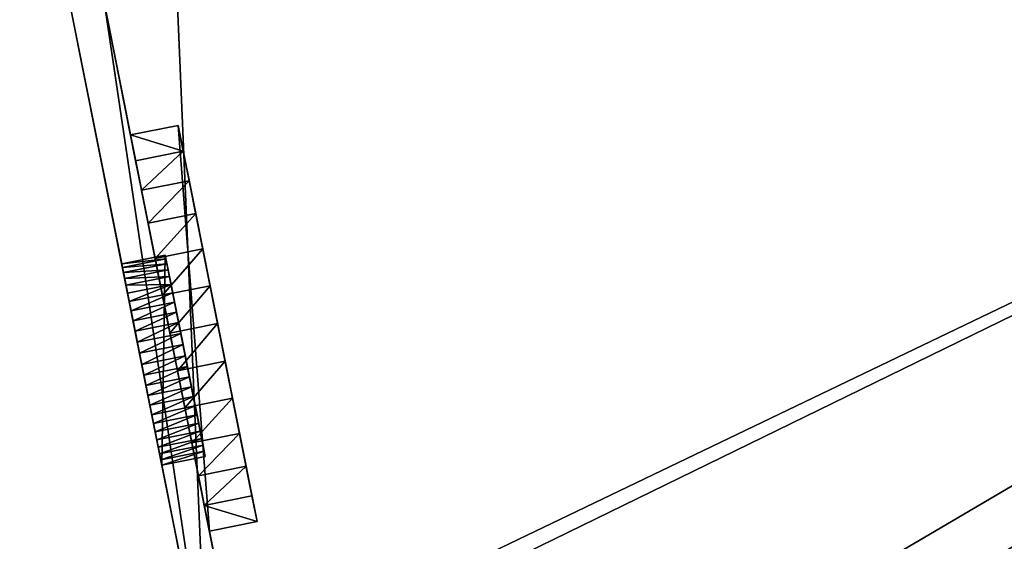
# Model space of a CAD drawing. Units: metres. Extents: x -41 to 1.7, y -38 to 9.2.
# Drawn here: x -20.4 to -15.8, y -18 to -15.5 of the extents above; entities that cross this region are included whole.
import ezdxf

# ---------------------------------------------------------------- set-up
doc = ezdxf.new("R2010")
doc.units = ezdxf.units.M
doc.header["$MEASUREMENT"] = 0
doc.layers.get('0').update_dxf_attribs({"true_color": 0xff5454})

msp = doc.modelspace()

# ---------------------------------------------------------------- linework, layer by layer
for p, q in [((-19.3905, -18.661, 3.445), (-20.0296, -15.4524, 3.445)), ((-20.0296, -15.4524), (-19.3905, -18.661)), ((-19.5475, -18.6923, 3.445), (-20.1865, -15.4836, 3.445)), ((-19.5475, -18.6923, 6.89), (-20.1865, -15.4836, 6.89)), ((-19.9063, -16.0716, 2.4488), (-19.6807, -16.0267, 2.4488)), ((-19.9063, -16.0716, 0.6888), (-19.6807, -16.0267, 0.6888)), ((-19.882, -16.1934, 2.5826), (-19.6564, -16.1485, 2.5826)), ((-19.8541, -16.3334, 2.6965), (-19.6286, -16.2884, 2.6965)), ((-19.8233, -16.4884, 2.7878), (-19.5977, -16.4435, 2.7878)), ((-19.7901, -16.6551, 2.8545), (-19.5645, -16.6102, 2.8545)), ((-19.948, -16.6812, 5.7532), (-19.7421, -16.6402, 5.7532)), ((-19.948, -16.6812, 4.8932), (-19.7421, -16.6402, 4.8932)), ((-19.9445, -16.6989, 5.8044), (-19.7385, -16.6579, 5.8044)), ((-19.9399, -16.7218, 5.8534), (-19.734, -16.6808, 5.8534)), ((-19.9344, -16.7497, 5.8997), (-19.7284, -16.7087, 5.8997)), ((-19.9279, -16.7822, 5.9427), (-19.7219, -16.7412, 5.9427)), ((-19.9206, -16.819, 5.982), (-19.7146, -16.778, 5.982)), ((-19.7553, -16.8297, 2.8951), (-19.5297, -16.7847, 2.8951)), ((-19.9125, -16.8596, 6.0171), (-19.7065, -16.8186, 6.0171)), ((-19.9037, -16.9037, 6.0477), (-19.6977, -16.8627, 6.0477)), ((-19.8943, -16.9507, 6.0733), (-19.6884, -16.9096, 6.0733)), ((-19.8845, -17, 6.0937), (-19.6785, -16.959, 6.0937)), ((-19.7197, -17.0082, 2.9088), (-19.4942, -16.9633, 2.9088)), ((-19.8743, -17.0512, 6.1087), (-19.6684, -17.0102, 6.1087)), ((-19.8639, -17.1037, 6.1182), (-19.6579, -17.0627, 6.1182)), ((-19.8533, -17.1568, 6.1219), (-19.6473, -17.1158, 6.1219)), ((-19.8433, -17.2069, 6.1096), (-19.6373, -17.1659, 6.1096)), ((-19.6842, -17.1868, 2.8951), (-19.4586, -17.1418, 2.8951)), ((-19.8335, -17.256, 6.0935), (-19.6276, -17.2149, 6.0935)), ((-19.824, -17.3037, 6.0737), (-19.6181, -17.2627, 6.0737)), ((-19.8148, -17.3498, 6.0503), (-19.6089, -17.3088, 6.0503)), ((-19.6494, -17.3613, 2.8545), (-19.4238, -17.3164, 2.8545)), ((-19.806, -17.3941, 6.0234), (-19.6001, -17.353, 6.0234)), ((-19.7976, -17.4362, 5.9932), (-19.5917, -17.3952, 5.9932)), ((-19.7897, -17.476, 5.9599), (-19.5837, -17.435, 5.9599)), ((-19.7823, -17.5133, 5.9236), (-19.5763, -17.4722, 5.9236)), ((-19.7754, -17.5477, 5.8846), (-19.5695, -17.5067, 5.8846)), ((-19.6162, -17.528, 2.7878), (-19.3906, -17.4831, 2.7878)), ((-19.7692, -17.5792, 5.843), (-19.5632, -17.5382, 5.843)), ((-19.7635, -17.6075, 5.7991), (-19.5576, -17.5665, 5.7991)), ((-19.7585, -17.6325, 5.7532), (-19.5526, -17.5915, 5.7532)), ((-19.7585, -17.6325, 4.8932), (-19.5526, -17.5915, 4.8932)), ((-19.5853, -17.6831, 2.6965), (-19.3597, -17.6381, 2.6965)), ((-19.5574, -17.8231, 2.5826), (-19.3319, -17.7781, 2.5826)), ((-19.5332, -17.9448, 2.4488), (-19.3076, -17.8999, 2.4488)), ((-19.5332, -17.9448, 0.6888), (-19.3076, -17.8999, 0.6888))]:
    msp.add_line(p, q)
at = {"color": 253, "true_color": 0xadaeb5}
for p, q in [((-19.6807, -16.0267, 2.4488), (-19.6807, -16.0267, 0.6888)), ((-19.6807, -16.0267, 0.6888), (-19.3076, -17.8999, 0.6888)), ((-19.9063, -16.0716, 2.4488), (-19.9063, -16.0716, 0.6888)), ((-19.9063, -16.0716, 0.6888), (-19.5332, -17.9448, 0.6888)), ((-19.3076, -17.8999, 0.6888), (-19.3076, -17.8999, 2.4488)), ((-19.5332, -17.9448, 0.6888), (-19.5332, -17.9448, 2.4488))]:
    msp.add_line(p, q, dxfattribs=at)
at = {"color": 37, "true_color": 0x73654f}
for p, q in [((-19.7421, -16.6402, 5.7532), (-19.7421, -16.6402, 4.8932)), ((-19.7421, -16.6402, 4.8932), (-19.5526, -17.5915, 4.8932)), ((-19.948, -16.6812, 5.7532), (-19.948, -16.6812, 4.8932)), ((-19.948, -16.6812, 4.8932), (-19.7585, -17.6325, 4.8932)), ((-19.5526, -17.5915, 4.8932), (-19.5526, -17.5915, 5.7532)), ((-19.7585, -17.6325, 4.8932), (-19.7585, -17.6325, 5.7532))]:
    msp.add_line(p, q, dxfattribs=at)
at = {"color": 253, "true_color": 0xadaeb5}
for points in [[(-19.6807, -16.0267, 2.4488), (-19.6564, -16.1485, 2.5826), (-19.6286, -16.2884, 2.6965), (-19.5977, -16.4435, 2.7878), (-19.5645, -16.6102, 2.8545), (-19.5297, -16.7847, 2.8951), (-19.4942, -16.9633, 2.9088), (-19.4586, -17.1418, 2.8951), (-19.4238, -17.3164, 2.8545), (-19.3906, -17.4831, 2.7878), (-19.3597, -17.6381, 2.6965), (-19.3319, -17.7781, 2.5826), (-19.3076, -17.8999, 2.4488)], [(-19.9063, -16.0716, 2.4488), (-19.882, -16.1934, 2.5826), (-19.8541, -16.3334, 2.6965), (-19.8233, -16.4884, 2.7878), (-19.7901, -16.6551, 2.8545), (-19.7553, -16.8297, 2.8951), (-19.7197, -17.0082, 2.9088), (-19.6842, -17.1868, 2.8951), (-19.6494, -17.3613, 2.8545), (-19.6162, -17.528, 2.7878), (-19.5853, -17.6831, 2.6965), (-19.5574, -17.8231, 2.5826), (-19.5332, -17.9448, 2.4488)]]:
    msp.add_polyline3d(points, dxfattribs=at)
at = {"color": 37, "true_color": 0x73654f}
for points in [[(-19.6473, -17.1158, 6.1219), (-19.6579, -17.0627, 6.1182), (-19.6684, -17.0102, 6.1087), (-19.6785, -16.959, 6.0937), (-19.6884, -16.9096, 6.0733), (-19.6977, -16.8627, 6.0477), (-19.7065, -16.8186, 6.0171), (-19.7146, -16.778, 5.982), (-19.7219, -16.7412, 5.9427), (-19.7284, -16.7087, 5.8997), (-19.734, -16.6808, 5.8534), (-19.7385, -16.6579, 5.8044), (-19.7421, -16.6402, 5.7532)], [(-19.8533, -17.1568, 6.1219), (-19.8639, -17.1037, 6.1182), (-19.8743, -17.0512, 6.1087), (-19.8845, -17, 6.0937), (-19.8943, -16.9507, 6.0733), (-19.9037, -16.9037, 6.0477), (-19.9125, -16.8596, 6.0171), (-19.9206, -16.819, 5.982), (-19.9279, -16.7822, 5.9427), (-19.9344, -16.7497, 5.8997), (-19.9399, -16.7218, 5.8534), (-19.9445, -16.6989, 5.8044), (-19.948, -16.6812, 5.7532)], [(-19.6473, -17.1158, 6.1219), (-19.6373, -17.1659, 6.1096), (-19.6276, -17.2149, 6.0935), (-19.6181, -17.2627, 6.0737), (-19.6089, -17.3088, 6.0503), (-19.6001, -17.353, 6.0234), (-19.5917, -17.3952, 5.9932), (-19.5837, -17.435, 5.9599), (-19.5763, -17.4722, 5.9236), (-19.5695, -17.5067, 5.8846), (-19.5632, -17.5382, 5.843), (-19.5576, -17.5665, 5.7991), (-19.5526, -17.5915, 5.7532)]]:
    msp.add_polyline3d(points, dxfattribs=at)
at = {"color": 37, "true_color": 0x73654f, "extrusion": (0.980737, 0.195332, -2.75734e-15)}
msp.add_arc((-12.8109, 5.4377, -22.8221), 0.6978, 101.3604, 153.1266, dxfattribs=at)

# ---------------------------------------------------------------- meshes
at = {"color": 253, "true_color": 0xa0a0a0}
mesh = msp.add_polyface(dxfattribs=at)
corners = [(-13.8961, -18.6389, 6.89), (-13.9469, -18.3839, 6.89), (-15.3786, -18.9342, 6.89), (-19.5475, -18.6923, 6.89), (-19.6863, -15.384, 6.89), (-20.1865, -15.4836, 6.89), (-7.6737, -12.9915, 6.89), (-19.2238, -18.6278, 6.89), (-19.0184, -19.6591, 6.89), (-18.0595, -19.4681, 6.89), (-17.7947, -19.4154, 6.89), (-10.7203, -17.7413, 6.89), (-10.6695, -17.9963, 6.89), (-5.0456, -16.5981, 6.89), (-4.757, -16.8187, 6.89), (-5.9809, -11.9021, 6.89), (-4.8103, -16.5512, 6.89), (-3.1612, -6.703, 6.89), (-2.2728, -11.1636, 6.89)]
mesh.append_faces([[corners[k] for k in face] for face in [(3, 4, 5), (13, 14, 16), (17, 15, 18)]], dxfattribs={"vtx0": -1, "color": 253})
mesh.append_faces([[corners[k] for k in face] for face in [(4, 3, 6)]], dxfattribs={"vtx0": -1, "vtx1": -1, "color": 253})
mesh.append_faces([[corners[k] for k in face] for face in [(6, 2, 1), (6, 12, 13)]], dxfattribs={"vtx0": -1, "vtx1": -1, "vtx2": -1, "color": 253})
mesh.append_faces([[corners[k] for k in face] for face in [(6, 3, 7), (6, 7, 8), (6, 8, 9), (6, 9, 10), (6, 10, 2), (6, 1, 11), (6, 11, 12), (13, 12, 14), (6, 13, 15), (15, 17, 6)]], dxfattribs={"vtx0": -1, "vtx2": -1, "color": 253})
mesh.append_faces([[corners[k] for k in face] for face in [(0, 1, 2)]], dxfattribs={"vtx1": -1, "color": 253})
at = {"color": 37, "true_color": 0x705a35}
mesh = msp.add_polyface(dxfattribs=at)
corners = [(-20.0296, -15.4524, 3.445), (-19.5475, -18.6923, 3.445), (-20.1865, -15.4836, 3.445), (-19.3905, -18.661, 3.445)]
mesh.append_faces([[corners[k] for k in face] for face in [(0, 1, 2), (1, 0, 3)]], dxfattribs={"vtx0": -1, "color": 37})
at = {"color": 45, "true_color": 0xb28f56}
mesh = msp.add_polyface(dxfattribs=at)
corners = [(-19.3905, -18.661, 3.445), (-19.5332, -17.9448, 2.4488), (-19.3905, -18.661), (-19.5574, -17.8231, 2.5826), (-19.5853, -17.6831, 2.6965), (-19.6162, -17.528, 2.7878), (-19.6494, -17.3613, 2.8545), (-20.0296, -15.4524, 3.445), (-19.6842, -17.1868, 2.8951), (-19.7197, -17.0082, 2.9088), (-19.7553, -16.8297, 2.8951), (-19.7901, -16.6551, 2.8545), (-19.8233, -16.4884, 2.7878), (-19.8541, -16.3334, 2.6965), (-19.882, -16.1934, 2.5826), (-19.9063, -16.0716, 2.4488), (-19.9063, -16.0716, 0.6888), (-19.5332, -17.9448, 0.6888), (-20.0296, -15.4524)]
mesh.append_faces([[corners[k] for k in face] for face in [(0, 1, 2), (1, 0, 3), (3, 0, 4), (4, 0, 5), (5, 0, 6), (6, 7, 8), (8, 7, 9), (9, 7, 10), (10, 7, 11), (11, 7, 12), (12, 7, 13), (13, 7, 14), (14, 7, 15), (15, 7, 16), (2, 17, 18), (17, 2, 1), (18, 16, 7)]], dxfattribs={"vtx0": -1, "vtx1": -1, "color": 45})
mesh.append_faces([[corners[k] for k in face] for face in [(6, 0, 7), (18, 17, 16)]], dxfattribs={"vtx0": -1, "vtx2": -1, "color": 45})
mesh = msp.add_polyface(dxfattribs=at)
corners = [(-20.1865, -15.4836, 6.89), (-19.5475, -18.6923, 6.28), (-19.5475, -18.6923, 6.89), (-19.824, -17.3037, 6.0737), (-19.8148, -17.3498, 6.0503), (-19.806, -17.3941, 6.0234), (-19.7976, -17.4362, 5.9932), (-19.7897, -17.476, 5.9599), (-19.7823, -17.5133, 5.9236), (-19.7754, -17.5477, 5.8846), (-19.7692, -17.5792, 5.843), (-19.7635, -17.6075, 5.7991), (-19.7585, -17.6325, 5.7532), (-19.8335, -17.256, 6.0935), (-19.8433, -17.2069, 6.1096), (-19.8533, -17.1568, 6.1219), (-19.8639, -17.1037, 6.1182), (-19.8743, -17.0512, 6.1087), (-19.8845, -17, 6.0937), (-19.8943, -16.9507, 6.0733), (-19.9037, -16.9037, 6.0477), (-19.9125, -16.8596, 6.0171), (-19.9206, -16.819, 5.982), (-19.9279, -16.7822, 5.9427), (-19.9344, -16.7497, 5.8997), (-19.9399, -16.7218, 5.8534), (-19.9445, -16.6989, 5.8044), (-19.948, -16.6812, 5.7532), (-19.948, -16.6812, 4.8932), (-19.5475, -18.6923, 3.445), (-19.7585, -17.6325, 4.8932), (-20.1865, -15.4836, 3.445)]
mesh.append_faces([[corners[k] for k in face] for face in [(0, 1, 2)]], dxfattribs={"vtx0": -1, "color": 45})
mesh.append_faces([[corners[k] for k in face] for face in [(3, 0, 13), (13, 0, 14), (14, 0, 15), (15, 0, 16), (16, 0, 17), (17, 0, 18), (18, 0, 19), (19, 0, 20), (20, 0, 21), (21, 0, 22), (22, 0, 23), (23, 0, 24), (24, 0, 25), (25, 0, 26), (26, 0, 27), (27, 0, 28), (29, 30, 31), (30, 1, 12), (31, 28, 0)]], dxfattribs={"vtx0": -1, "vtx1": -1, "color": 45})
mesh.append_faces([[corners[k] for k in face] for face in [(1, 0, 3)]], dxfattribs={"vtx0": -1, "vtx1": -1, "vtx2": -1, "color": 45})
mesh.append_faces([[corners[k] for k in face] for face in [(1, 3, 4), (1, 4, 5), (1, 5, 6), (1, 6, 7), (1, 7, 8), (1, 8, 9), (1, 9, 10), (1, 10, 11), (1, 11, 12), (30, 29, 1), (31, 30, 28)]], dxfattribs={"vtx0": -1, "vtx2": -1, "color": 45})
at = {"color": 37, "true_color": 0x705a35}
mesh = msp.add_polyface(dxfattribs=at)
corners = [(-19.6564, -16.1485, 2.5826), (-19.9063, -16.0716, 2.4488), (-19.6807, -16.0267, 2.4488), (-19.882, -16.1934, 2.5826)]
mesh.append_faces([[corners[k] for k in face] for face in [(0, 1, 2), (1, 0, 3)]], dxfattribs={"vtx0": -1, "color": 37})
mesh = msp.add_polyface(dxfattribs=at)
corners = [(-19.6807, -16.0267, 2.4488), (-19.9063, -16.0716, 0.6888), (-19.6807, -16.0267, 0.6888), (-19.9063, -16.0716, 2.4488)]
mesh.append_faces([[corners[k] for k in face] for face in [(0, 1, 2), (1, 0, 3)]], dxfattribs={"vtx0": -1, "color": 37})
mesh = msp.add_polyface(dxfattribs=at)
corners = [(-19.5332, -17.9448, 0.6888), (-19.6807, -16.0267, 0.6888), (-19.9063, -16.0716, 0.6888), (-19.3076, -17.8999, 0.6888)]
mesh.append_faces([[corners[k] for k in face] for face in [(0, 1, 2), (1, 0, 3)]], dxfattribs={"vtx0": -1, "color": 37})
at = {"color": 253, "true_color": 0xadaeb5}
mesh = msp.add_polyface(dxfattribs=at)
corners = [(-19.3319, -17.7781, 2.5826), (-19.3076, -17.8999, 0.6888), (-19.3076, -17.8999, 2.4488), (-19.6807, -16.0267, 0.6888), (-19.3597, -17.6381, 2.6965), (-19.3906, -17.4831, 2.7878), (-19.4238, -17.3164, 2.8545), (-19.4586, -17.1418, 2.8951), (-19.4942, -16.9633, 2.9088), (-19.5297, -16.7847, 2.8951), (-19.5645, -16.6102, 2.8545), (-19.5977, -16.4435, 2.7878), (-19.6286, -16.2884, 2.6965), (-19.6564, -16.1485, 2.5826), (-19.6807, -16.0267, 2.4488)]
mesh.append_faces([[corners[k] for k in face] for face in [(0, 1, 2), (3, 13, 14)]], dxfattribs={"vtx0": -1, "color": 253})
mesh.append_faces([[corners[k] for k in face] for face in [(1, 0, 3)]], dxfattribs={"vtx0": -1, "vtx1": -1, "color": 253})
mesh.append_faces([[corners[k] for k in face] for face in [(3, 0, 4), (3, 4, 5), (3, 5, 6), (3, 6, 7), (3, 7, 8), (3, 8, 9), (3, 9, 10), (3, 10, 11), (3, 11, 12), (3, 12, 13)]], dxfattribs={"vtx0": -1, "vtx2": -1, "color": 253})
at = {"color": 8, "true_color": 0x6e706d}
mesh = msp.add_polyface(dxfattribs=at)
corners = [(-18.2022, -21.9833, 6.28), (-18.0595, -19.4681, 6.28), (-19.0184, -19.6591, 6.28), (-17.8675, -19.8746, 6.28), (-17.7947, -19.4154, 6.28), (-16.0767, -19.5179, 6.28), (-15.3786, -18.9342, 6.28), (-15.9982, -19.5031, 6.28), (-15.9215, -19.4811, 6.28), (-15.847, -19.4521, 6.28), (-15.7756, -19.4163, 6.28), (-15.7079, -19.3741, 6.28), (-15.6443, -19.3258, 6.28), (-15.5854, -19.2717, 6.28), (-15.5319, -19.2125, 6.28), (-15.484, -19.1486, 6.28), (-15.4423, -19.0805, 6.28), (-15.407, -19.0088, 6.28), (-32.2288, -38.0329, 6.28), (-29.2445, -17.621, 6.28), (-41.0456, -27.4876, 6.28), (-23.155, -21.9146, 6.28), (-16.0753, -24.5272, 6.28), (-24.7984, -19.949, 6.28), (-27.9786, -16.1454, 6.28), (-25.9025, -18.6285, 6.28), (-21.1894, -20.2712, 6.28), (-19.2238, -18.6278, 6.28), (-29.4498, -17.3755, 6.28)]
mesh.append_faces([[corners[k] for k in face] for face in [(6, 16, 17), (18, 19, 20), (24, 23, 25), (26, 2, 27)]], dxfattribs={"vtx0": -1, "color": 8})
mesh.append_faces([[corners[k] for k in face] for face in [(1, 3, 4), (4, 5, 6), (21, 22, 26)]], dxfattribs={"vtx0": -1, "vtx1": -1, "color": 8})
mesh.append_faces([[corners[k] for k in face] for face in [(19, 18, 21), (19, 23, 24), (26, 0, 2)]], dxfattribs={"vtx0": -1, "vtx1": -1, "vtx2": -1, "color": 8})
mesh.append_faces([[corners[k] for k in face] for face in [(0, 1, 2), (1, 0, 3), (4, 3, 5), (6, 5, 7), (6, 7, 8), (6, 8, 9), (6, 9, 10), (6, 10, 11), (6, 11, 12), (6, 12, 13), (6, 13, 14), (6, 14, 15), (6, 15, 16), (21, 18, 22), (19, 21, 23), (26, 22, 0)]], dxfattribs={"vtx0": -1, "vtx2": -1, "color": 8})
mesh.append_faces([[corners[k] for k in face] for face in [(24, 28, 19)]], dxfattribs={"vtx2": -1, "color": 8})
at = {"color": 37, "true_color": 0x705a35}
mesh = msp.add_polyface(dxfattribs=at)
corners = [(-19.6564, -16.1485, 2.5826), (-19.8541, -16.3334, 2.6965), (-19.882, -16.1934, 2.5826), (-19.6286, -16.2884, 2.6965)]
mesh.append_faces([[corners[k] for k in face] for face in [(0, 1, 2), (1, 0, 3)]], dxfattribs={"vtx0": -1, "color": 37})
mesh = msp.add_polyface(dxfattribs=at)
corners = [(-19.6286, -16.2884, 2.6965), (-19.8233, -16.4884, 2.7878), (-19.8541, -16.3334, 2.6965), (-19.5977, -16.4435, 2.7878)]
mesh.append_faces([[corners[k] for k in face] for face in [(0, 1, 2), (1, 0, 3)]], dxfattribs={"vtx0": -1, "color": 37})
mesh = msp.add_polyface(dxfattribs=at)
corners = [(-19.5977, -16.4435, 2.7878), (-19.7901, -16.6551, 2.8545), (-19.8233, -16.4884, 2.7878), (-19.5645, -16.6102, 2.8545)]
mesh.append_faces([[corners[k] for k in face] for face in [(0, 1, 2), (1, 0, 3)]], dxfattribs={"vtx0": -1, "color": 37})
mesh = msp.add_polyface(dxfattribs=at)
corners = [(-19.5645, -16.6102, 2.8545), (-19.7553, -16.8297, 2.8951), (-19.7901, -16.6551, 2.8545), (-19.5297, -16.7847, 2.8951)]
mesh.append_faces([[corners[k] for k in face] for face in [(0, 1, 2), (1, 0, 3)]], dxfattribs={"vtx0": -1, "color": 37})
mesh = msp.add_polyface(dxfattribs=at)
corners = [(-19.7385, -16.6579, 5.8044), (-19.948, -16.6812, 5.7532), (-19.7421, -16.6402, 5.7532), (-19.9445, -16.6989, 5.8044)]
mesh.append_faces([[corners[k] for k in face] for face in [(0, 1, 2), (1, 0, 3)]], dxfattribs={"vtx0": -1, "color": 37})
mesh = msp.add_polyface(dxfattribs=at)
corners = [(-19.7421, -16.6402, 5.7532), (-19.948, -16.6812, 4.8932), (-19.7421, -16.6402, 4.8932), (-19.948, -16.6812, 5.7532)]
mesh.append_faces([[corners[k] for k in face] for face in [(0, 1, 2), (1, 0, 3)]], dxfattribs={"vtx0": -1, "color": 37})
mesh = msp.add_polyface(dxfattribs=at)
corners = [(-19.7585, -17.6325, 4.8932), (-19.7421, -16.6402, 4.8932), (-19.948, -16.6812, 4.8932), (-19.5526, -17.5915, 4.8932)]
mesh.append_faces([[corners[k] for k in face] for face in [(0, 1, 2), (1, 0, 3)]], dxfattribs={"vtx0": -1, "color": 37})
mesh = msp.add_polyface(dxfattribs=at)
corners = [(-19.734, -16.6808, 5.8534), (-19.9445, -16.6989, 5.8044), (-19.7385, -16.6579, 5.8044), (-19.9399, -16.7218, 5.8534)]
mesh.append_faces([[corners[k] for k in face] for face in [(0, 1, 2), (1, 0, 3)]], dxfattribs={"vtx0": -1, "color": 37})
at = {"color": 37, "true_color": 0x73654f}
mesh = msp.add_polyface(dxfattribs=at)
corners = [(-19.5576, -17.5665, 5.7991), (-19.5526, -17.5915, 4.8932), (-19.5526, -17.5915, 5.7532), (-19.7421, -16.6402, 4.8932), (-19.5632, -17.5382, 5.843), (-19.5695, -17.5067, 5.8846), (-19.5763, -17.4722, 5.9236), (-19.5837, -17.435, 5.9599), (-19.5917, -17.3952, 5.9932), (-19.6001, -17.353, 6.0234), (-19.6089, -17.3088, 6.0503), (-19.6181, -17.2627, 6.0737), (-19.6276, -17.2149, 6.0935), (-19.6373, -17.1659, 6.1096), (-19.6473, -17.1158, 6.1219), (-19.6579, -17.0627, 6.1182), (-19.6684, -17.0102, 6.1087), (-19.6785, -16.959, 6.0937), (-19.6884, -16.9096, 6.0733), (-19.6977, -16.8627, 6.0477), (-19.7065, -16.8186, 6.0171), (-19.7146, -16.778, 5.982), (-19.7219, -16.7412, 5.9427), (-19.7284, -16.7087, 5.8997), (-19.734, -16.6808, 5.8534), (-19.7385, -16.6579, 5.8044), (-19.7421, -16.6402, 5.7532)]
mesh.append_faces([[corners[k] for k in face] for face in [(0, 1, 2), (3, 25, 26)]], dxfattribs={"vtx0": -1, "color": 37})
mesh.append_faces([[corners[k] for k in face] for face in [(1, 0, 3)]], dxfattribs={"vtx0": -1, "vtx1": -1, "color": 37})
mesh.append_faces([[corners[k] for k in face] for face in [(3, 0, 4), (3, 4, 5), (3, 5, 6), (3, 6, 7), (3, 7, 8), (3, 8, 9), (3, 9, 10), (3, 10, 11), (3, 11, 12), (3, 12, 13), (3, 13, 14), (3, 14, 15), (3, 15, 16), (3, 16, 17), (3, 17, 18), (3, 18, 19), (3, 19, 20), (3, 20, 21), (3, 21, 22), (3, 22, 23), (3, 23, 24), (3, 24, 25)]], dxfattribs={"vtx0": -1, "vtx2": -1, "color": 37})
at = {"color": 37, "true_color": 0x705a35}
mesh = msp.add_polyface(dxfattribs=at)
corners = [(-19.7284, -16.7087, 5.8997), (-19.9399, -16.7218, 5.8534), (-19.734, -16.6808, 5.8534), (-19.9344, -16.7497, 5.8997)]
mesh.append_faces([[corners[k] for k in face] for face in [(0, 1, 2), (1, 0, 3)]], dxfattribs={"vtx0": -1, "color": 37})
mesh = msp.add_polyface(dxfattribs=at)
corners = [(-19.7219, -16.7412, 5.9427), (-19.9344, -16.7497, 5.8997), (-19.7284, -16.7087, 5.8997), (-19.9279, -16.7822, 5.9427)]
mesh.append_faces([[corners[k] for k in face] for face in [(0, 1, 2), (1, 0, 3)]], dxfattribs={"vtx0": -1, "color": 37})
mesh = msp.add_polyface(dxfattribs=at)
corners = [(-19.7146, -16.778, 5.982), (-19.9279, -16.7822, 5.9427), (-19.7219, -16.7412, 5.9427), (-19.9206, -16.819, 5.982)]
mesh.append_faces([[corners[k] for k in face] for face in [(0, 1, 2), (1, 0, 3)]], dxfattribs={"vtx0": -1, "color": 37})
mesh = msp.add_polyface(dxfattribs=at)
corners = [(-19.7146, -16.778, 5.982), (-19.9125, -16.8596, 6.0171), (-19.9206, -16.819, 5.982), (-19.7065, -16.8186, 6.0171)]
mesh.append_faces([[corners[k] for k in face] for face in [(0, 1, 2), (1, 0, 3)]], dxfattribs={"vtx0": -1, "color": 37})
mesh = msp.add_polyface(dxfattribs=at)
corners = [(-19.5297, -16.7847, 2.8951), (-19.7197, -17.0082, 2.9088), (-19.7553, -16.8297, 2.8951), (-19.4942, -16.9633, 2.9088)]
mesh.append_faces([[corners[k] for k in face] for face in [(0, 1, 2), (1, 0, 3)]], dxfattribs={"vtx0": -1, "color": 37})
mesh = msp.add_polyface(dxfattribs=at)
corners = [(-19.7065, -16.8186, 6.0171), (-19.9037, -16.9037, 6.0477), (-19.9125, -16.8596, 6.0171), (-19.6977, -16.8627, 6.0477)]
mesh.append_faces([[corners[k] for k in face] for face in [(0, 1, 2), (1, 0, 3)]], dxfattribs={"vtx0": -1, "color": 37})
mesh = msp.add_polyface(dxfattribs=at)
corners = [(-19.6977, -16.8627, 6.0477), (-19.8943, -16.9507, 6.0733), (-19.9037, -16.9037, 6.0477), (-19.6884, -16.9096, 6.0733)]
mesh.append_faces([[corners[k] for k in face] for face in [(0, 1, 2), (1, 0, 3)]], dxfattribs={"vtx0": -1, "color": 37})
mesh = msp.add_polyface(dxfattribs=at)
corners = [(-19.6884, -16.9096, 6.0733), (-19.8845, -17, 6.0937), (-19.8943, -16.9507, 6.0733), (-19.6785, -16.959, 6.0937)]
mesh.append_faces([[corners[k] for k in face] for face in [(0, 1, 2), (1, 0, 3)]], dxfattribs={"vtx0": -1, "color": 37})
mesh = msp.add_polyface(dxfattribs=at)
corners = [(-19.6785, -16.959, 6.0937), (-19.8743, -17.0512, 6.1087), (-19.8845, -17, 6.0937), (-19.6684, -17.0102, 6.1087)]
mesh.append_faces([[corners[k] for k in face] for face in [(0, 1, 2), (1, 0, 3)]], dxfattribs={"vtx0": -1, "color": 37})
mesh = msp.add_polyface(dxfattribs=at)
corners = [(-19.4942, -16.9633, 2.9088), (-19.6842, -17.1868, 2.8951), (-19.7197, -17.0082, 2.9088), (-19.4586, -17.1418, 2.8951)]
mesh.append_faces([[corners[k] for k in face] for face in [(0, 1, 2), (1, 0, 3)]], dxfattribs={"vtx0": -1, "color": 37})
mesh = msp.add_polyface(dxfattribs=at)
corners = [(-19.6684, -17.0102, 6.1087), (-19.8639, -17.1037, 6.1182), (-19.8743, -17.0512, 6.1087), (-19.6579, -17.0627, 6.1182)]
mesh.append_faces([[corners[k] for k in face] for face in [(0, 1, 2), (1, 0, 3)]], dxfattribs={"vtx0": -1, "color": 37})
mesh = msp.add_polyface(dxfattribs=at)
corners = [(-19.6579, -17.0627, 6.1182), (-19.8533, -17.1568, 6.1219), (-19.8639, -17.1037, 6.1182), (-19.6473, -17.1158, 6.1219)]
mesh.append_faces([[corners[k] for k in face] for face in [(0, 1, 2), (1, 0, 3)]], dxfattribs={"vtx0": -1, "color": 37})
at = {"color": 45, "true_color": 0xb28f56}
mesh = msp.add_polyface(dxfattribs=at)
corners = [(-12.4206, -20.6513, 1.6), (-12.4616, -20.4454, 1.6), (-13.3317, -20.8328, 1.6), (-10.1292, -20.195, 1.6), (-10.1702, -19.989, 1.6), (-10.9674, -20.3619, 1.6), (-7.633, -19.6978, 1.6), (-7.674, -19.4918, 1.6), (-8.4356, -19.8576, 1.6), (-5.3812, -19.2493, 1.6), (-5.4222, -19.0433, 1.6), (-6.003, -19.3731, 1.6), (-17.6339, -22.6629, 1.6), (-18.1059, -21.3769, 1.6), (-18.2022, -21.9833, 1.6), (-15.7697, -21.1042, 1.6), (-4.6708, -18.701, 1.6), (-13.3727, -20.6268, 1.6), (-11.0084, -20.1559, 1.6), (-8.4767, -19.6517, 1.6), (-6.0441, -19.1672, 1.6), (-4.631, -18.8858, 1.6), (-4.77, -17.0558, 1.6), (-4.9898, -17.0996, 1.6), (-4.4141, -18.8426, 1.6)]
mesh.append_faces([[corners[k] for k in face] for face in [(12, 13, 14), (16, 22, 23)]], dxfattribs={"vtx0": -1, "color": 45})
mesh.append_faces([[corners[k] for k in face] for face in [(13, 15, 16), (22, 16, 24), (24, 16, 21)]], dxfattribs={"vtx0": -1, "vtx1": -1, "color": 45})
mesh.append_faces([[corners[k] for k in face] for face in [(16, 17, 1), (16, 18, 4), (16, 19, 7), (16, 20, 10)]], dxfattribs={"vtx0": -1, "vtx1": -1, "vtx2": -1, "color": 45})
mesh.append_faces([[corners[k] for k in face] for face in [(13, 12, 15), (16, 15, 17), (1, 17, 2), (16, 1, 18), (4, 18, 5), (16, 4, 19), (7, 19, 8), (16, 7, 20), (10, 20, 11), (16, 10, 21)]], dxfattribs={"vtx0": -1, "vtx2": -1, "color": 45})
mesh.append_faces([[corners[k] for k in face] for face in [(0, 1, 2), (3, 4, 5), (6, 7, 8), (9, 10, 11)]], dxfattribs={"vtx1": -1, "color": 45})
at = {"color": 37, "true_color": 0x705a35}
mesh = msp.add_polyface(dxfattribs=at)
corners = [(-19.6473, -17.1158, 6.1219), (-19.8433, -17.2069, 6.1096), (-19.8533, -17.1568, 6.1219), (-19.6373, -17.1659, 6.1096)]
mesh.append_faces([[corners[k] for k in face] for face in [(0, 1, 2), (1, 0, 3)]], dxfattribs={"vtx0": -1, "color": 37})
mesh = msp.add_polyface(dxfattribs=at)
corners = [(-19.6373, -17.1659, 6.1096), (-19.8335, -17.256, 6.0935), (-19.8433, -17.2069, 6.1096), (-19.6276, -17.2149, 6.0935)]
mesh.append_faces([[corners[k] for k in face] for face in [(0, 1, 2), (1, 0, 3)]], dxfattribs={"vtx0": -1, "color": 37})
mesh = msp.add_polyface(dxfattribs=at)
corners = [(-19.4586, -17.1418, 2.8951), (-19.6494, -17.3613, 2.8545), (-19.6842, -17.1868, 2.8951), (-19.4238, -17.3164, 2.8545)]
mesh.append_faces([[corners[k] for k in face] for face in [(0, 1, 2), (1, 0, 3)]], dxfattribs={"vtx0": -1, "color": 37})
mesh = msp.add_polyface(dxfattribs=at)
corners = [(-19.6276, -17.2149, 6.0935), (-19.824, -17.3037, 6.0737), (-19.8335, -17.256, 6.0935), (-19.6181, -17.2627, 6.0737)]
mesh.append_faces([[corners[k] for k in face] for face in [(0, 1, 2), (1, 0, 3)]], dxfattribs={"vtx0": -1, "color": 37})
mesh = msp.add_polyface(dxfattribs=at)
corners = [(-19.6181, -17.2627, 6.0737), (-19.8148, -17.3498, 6.0503), (-19.824, -17.3037, 6.0737), (-19.6089, -17.3088, 6.0503)]
mesh.append_faces([[corners[k] for k in face] for face in [(0, 1, 2), (1, 0, 3)]], dxfattribs={"vtx0": -1, "color": 37})
mesh = msp.add_polyface(dxfattribs=at)
corners = [(-19.6089, -17.3088, 6.0503), (-19.806, -17.3941, 6.0234), (-19.8148, -17.3498, 6.0503), (-19.6001, -17.353, 6.0234)]
mesh.append_faces([[corners[k] for k in face] for face in [(0, 1, 2), (1, 0, 3)]], dxfattribs={"vtx0": -1, "color": 37})
mesh = msp.add_polyface(dxfattribs=at)
corners = [(-19.4238, -17.3164, 2.8545), (-19.6162, -17.528, 2.7878), (-19.6494, -17.3613, 2.8545), (-19.3906, -17.4831, 2.7878)]
mesh.append_faces([[corners[k] for k in face] for face in [(0, 1, 2), (1, 0, 3)]], dxfattribs={"vtx0": -1, "color": 37})
mesh = msp.add_polyface(dxfattribs=at)
corners = [(-19.6001, -17.353, 6.0234), (-19.7976, -17.4362, 5.9932), (-19.806, -17.3941, 6.0234), (-19.5917, -17.3952, 5.9932)]
mesh.append_faces([[corners[k] for k in face] for face in [(0, 1, 2), (1, 0, 3)]], dxfattribs={"vtx0": -1, "color": 37})
mesh = msp.add_polyface(dxfattribs=at)
corners = [(-19.5917, -17.3952, 5.9932), (-19.7897, -17.476, 5.9599), (-19.7976, -17.4362, 5.9932), (-19.5837, -17.435, 5.9599)]
mesh.append_faces([[corners[k] for k in face] for face in [(0, 1, 2), (1, 0, 3)]], dxfattribs={"vtx0": -1, "color": 37})
mesh = msp.add_polyface(dxfattribs=at)
corners = [(-19.5837, -17.435, 5.9599), (-19.7823, -17.5133, 5.9236), (-19.7897, -17.476, 5.9599), (-19.5763, -17.4722, 5.9236)]
mesh.append_faces([[corners[k] for k in face] for face in [(0, 1, 2), (1, 0, 3)]], dxfattribs={"vtx0": -1, "color": 37})
mesh = msp.add_polyface(dxfattribs=at)
corners = [(-19.7754, -17.5477, 5.8846), (-19.5763, -17.4722, 5.9236), (-19.5695, -17.5067, 5.8846), (-19.7823, -17.5133, 5.9236)]
mesh.append_faces([[corners[k] for k in face] for face in [(0, 1, 2), (1, 0, 3)]], dxfattribs={"vtx0": -1, "color": 37})
mesh = msp.add_polyface(dxfattribs=at)
corners = [(-19.7692, -17.5792, 5.843), (-19.5695, -17.5067, 5.8846), (-19.5632, -17.5382, 5.843), (-19.7754, -17.5477, 5.8846)]
mesh.append_faces([[corners[k] for k in face] for face in [(0, 1, 2), (1, 0, 3)]], dxfattribs={"vtx0": -1, "color": 37})
mesh = msp.add_polyface(dxfattribs=at)
corners = [(-19.3906, -17.4831, 2.7878), (-19.5853, -17.6831, 2.6965), (-19.6162, -17.528, 2.7878), (-19.3597, -17.6381, 2.6965)]
mesh.append_faces([[corners[k] for k in face] for face in [(0, 1, 2), (1, 0, 3)]], dxfattribs={"vtx0": -1, "color": 37})
mesh = msp.add_polyface(dxfattribs=at)
corners = [(-19.7635, -17.6075, 5.7991), (-19.5632, -17.5382, 5.843), (-19.5576, -17.5665, 5.7991), (-19.7692, -17.5792, 5.843)]
mesh.append_faces([[corners[k] for k in face] for face in [(0, 1, 2), (1, 0, 3)]], dxfattribs={"vtx0": -1, "color": 37})
mesh = msp.add_polyface(dxfattribs=at)
corners = [(-19.7585, -17.6325, 5.7532), (-19.5576, -17.5665, 5.7991), (-19.5526, -17.5915, 5.7532), (-19.7635, -17.6075, 5.7991)]
mesh.append_faces([[corners[k] for k in face] for face in [(0, 1, 2), (1, 0, 3)]], dxfattribs={"vtx0": -1, "color": 37})
mesh = msp.add_polyface(dxfattribs=at)
corners = [(-19.7585, -17.6325, 4.8932), (-19.5526, -17.5915, 5.7532), (-19.5526, -17.5915, 4.8932), (-19.7585, -17.6325, 5.7532)]
mesh.append_faces([[corners[k] for k in face] for face in [(0, 1, 2), (1, 0, 3)]], dxfattribs={"vtx0": -1, "color": 37})
mesh = msp.add_polyface(dxfattribs=at)
corners = [(-19.3597, -17.6381, 2.6965), (-19.5574, -17.8231, 2.5826), (-19.5853, -17.6831, 2.6965), (-19.3319, -17.7781, 2.5826)]
mesh.append_faces([[corners[k] for k in face] for face in [(0, 1, 2), (1, 0, 3)]], dxfattribs={"vtx0": -1, "color": 37})
mesh = msp.add_polyface(dxfattribs=at)
corners = [(-19.5574, -17.8231, 2.5826), (-19.3076, -17.8999, 2.4488), (-19.5332, -17.9448, 2.4488), (-19.3319, -17.7781, 2.5826)]
mesh.append_faces([[corners[k] for k in face] for face in [(0, 1, 2), (1, 0, 3)]], dxfattribs={"vtx0": -1, "color": 37})
mesh = msp.add_polyface(dxfattribs=at)
corners = [(-19.5332, -17.9448, 2.4488), (-19.3076, -17.8999, 0.6888), (-19.5332, -17.9448, 0.6888), (-19.3076, -17.8999, 2.4488)]
mesh.append_faces([[corners[k] for k in face] for face in [(0, 1, 2), (1, 0, 3)]], dxfattribs={"vtx0": -1, "color": 37})

doc.saveas('drawing.dxf')
